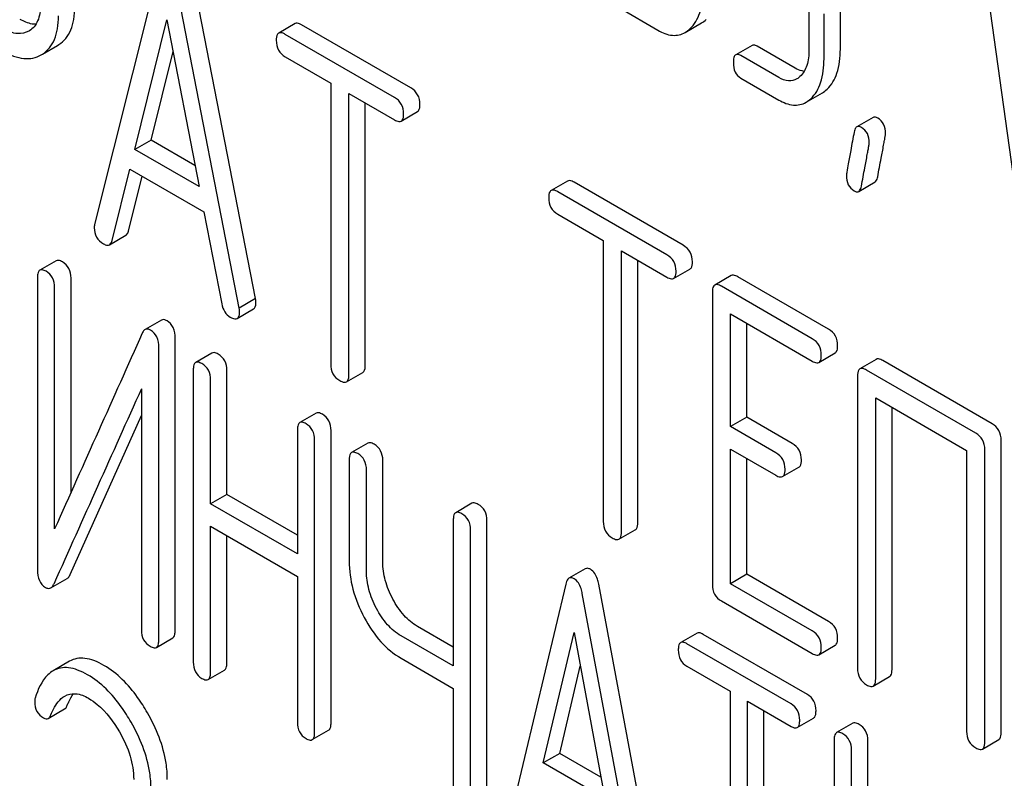
# Model space of a CAD drawing. Units: millimetres. Extents: x 0 to 6269, y -4 to 4433.
# Drawn here: x 4426 to 4439, y 2789 to 2799 of the extents above; entities that cross this region are included whole.
import ezdxf

# ---------------------------------------------------------------- set-up
doc = ezdxf.new("R2010")
doc.units = ezdxf.units.MM
doc.header["$LTSCALE"] = 344.776119
doc.layers.get('0').update_dxf_attribs({"linetype": 'CONTINUOUS'})

msp = doc.modelspace()

# ---------------------------------------------------------------- linework, layer by layer
at = {"color": 7, "linetype": 'Continuous'}
for p, q in [((4428.063, 2799.904), (4427.238, 2796.616)), ((4429.327, 2795.655), (4428.502, 2799.896)), ((4429.115, 2795.533), (4428.29, 2799.774)), ((4436.513, 2799.466), (4436.513, 2798.883)), ((4436.921, 2798.892), (4436.921, 2799.475)), ((4434.06, 2799.423), (4434.553, 2799.139)), ((4436.709, 2798.769), (4436.709, 2799.353)), ((4438.867, 2799.388), (4439.259, 2796.559)), ((4427.759, 2797.591), (4428.177, 2799.273)), ((4428.177, 2799.273), (4428.594, 2797.109)), ((4429.84, 2799.224), (4429.628, 2799.101)), ((4431.344, 2798.389), (4429.926, 2799.208)), ((4434.906, 2799.11), (4435.118, 2799.233)), ((4426.392, 2799.132), (4426.385, 2799.128)), ((4431.132, 2798.267), (4429.714, 2799.085)), ((4426.561, 2798.829), (4426.755, 2798.941)), ((4426.755, 2798.941), (4426.773, 2798.952)), ((4435.775, 2798.942), (4435.563, 2798.82)), ((4436.334, 2798.647), (4435.842, 2798.931)), ((4426.543, 2798.818), (4426.56, 2798.829)), ((4427.971, 2797.713), (4428.256, 2798.861)), ((4436.122, 2798.524), (4435.63, 2798.809)), ((4429.714, 2798.794), (4430.304, 2798.453)), ((4430.304, 2798.453), (4430.304, 2794.805)), ((4435.63, 2798.517), (4436.122, 2798.233)), ((4430.54, 2794.669), (4430.54, 2798.317)), ((4430.54, 2798.317), (4431.132, 2797.975)), ((4436.476, 2798.204), (4436.688, 2798.326)), ((4430.752, 2794.792), (4430.752, 2798.194)), ((4431.218, 2797.959), (4431.43, 2798.082)), ((4437.346, 2798.006), (4437.134, 2797.884)), ((4427.971, 2797.713), (4427.759, 2797.591)), ((4428.541, 2797.384), (4427.971, 2797.713)), ((4428.594, 2797.109), (4427.759, 2797.591)), ((4427.464, 2796.41), (4427.695, 2797.336)), ((4427.695, 2797.336), (4428.658, 2796.78)), ((4427.676, 2796.532), (4427.854, 2797.244)), ((4433.378, 2797.181), (4433.166, 2797.059)), ((4434.882, 2796.347), (4433.464, 2797.165)), ((4437.16, 2797.047), (4437.372, 2797.17)), ((4434.67, 2796.224), (4433.252, 2797.043)), ((4428.658, 2796.78), (4428.889, 2795.587)), ((4433.252, 2796.751), (4433.842, 2796.411)), ((4427.431, 2796.355), (4427.643, 2796.477)), ((4433.842, 2796.411), (4433.842, 2792.763)), ((4434.078, 2792.627), (4434.078, 2796.274)), ((4434.078, 2796.274), (4434.67, 2795.933)), ((4426.738, 2796.147), (4426.526, 2796.024)), ((4434.29, 2792.749), (4434.29, 2796.152)), ((4434.756, 2795.917), (4434.968, 2796.039)), ((4426.494, 2795.929), (4426.494, 2792.135)), ((4426.932, 2793.14), (4426.932, 2795.921)), ((4435.503, 2795.955), (4435.291, 2795.832)), ((4436.769, 2795.258), (4435.589, 2795.938)), ((4426.719, 2792.667), (4426.719, 2795.799)), ((4435.259, 2795.738), (4435.259, 2791.945)), ((4436.556, 2795.135), (4435.377, 2795.816)), ((4429.327, 2795.655), (4429.115, 2795.533)), ((4429.09, 2795.398), (4429.302, 2795.521)), ((4428.105, 2795.375), (4427.893, 2795.253)), ((4435.495, 2793.994), (4435.495, 2795.456)), ((4435.495, 2795.456), (4436.556, 2794.843)), ((4435.707, 2794.117), (4435.707, 2795.334)), ((4428.283, 2791.347), (4428.283, 2795.141)), ((4428.071, 2791.225), (4428.071, 2795.018)), ((4428.762, 2794.949), (4428.55, 2794.826)), ((4436.643, 2794.827), (4436.855, 2794.95)), ((4437.387, 2794.867), (4437.175, 2794.744)), ((4438.891, 2794.032), (4437.474, 2794.85)), ((4428.519, 2794.731), (4428.519, 2790.937)), ((4428.956, 2793.115), (4428.956, 2794.723)), ((4438.679, 2793.91), (4437.262, 2794.728)), ((4428.744, 2792.993), (4428.744, 2794.601)), ((4430.508, 2794.575), (4430.721, 2794.698)), ((4437.144, 2794.65), (4437.144, 2790.857)), ((4427.846, 2794.486), (4427.846, 2791.354)), ((4437.38, 2790.72), (4437.38, 2794.368)), ((4437.38, 2794.368), (4438.561, 2793.686)), ((4437.592, 2790.843), (4437.592, 2794.246)), ((4426.92, 2792.073), (4427.846, 2794.137)), ((4430.114, 2794.168), (4429.902, 2794.046)), ((4435.707, 2794.117), (4435.495, 2793.994)), ((4436.297, 2793.776), (4435.707, 2794.117)), ((4429.871, 2793.95), (4429.871, 2792.342)), ((4430.308, 2790.149), (4430.308, 2793.943)), ((4436.085, 2793.654), (4435.495, 2793.994)), ((4430.095, 2790.027), (4430.095, 2793.82)), ((4439.009, 2790.025), (4439.009, 2793.818)), ((4430.787, 2793.78), (4430.574, 2793.658)), ((4435.495, 2791.954), (4435.495, 2793.702)), ((4435.495, 2793.702), (4436.085, 2793.362)), ((4438.561, 2793.686), (4438.561, 2790.038)), ((4438.797, 2789.902), (4438.797, 2793.696)), ((4430.543, 2793.562), (4430.543, 2792.249)), ((4435.707, 2792.077), (4435.707, 2793.58)), ((4430.768, 2792.119), (4430.768, 2793.432)), ((4430.98, 2792.241), (4430.98, 2793.555)), ((4436.171, 2793.346), (4436.383, 2793.468)), ((4428.956, 2793.115), (4428.744, 2792.993)), ((4429.871, 2792.587), (4428.956, 2793.115)), ((4429.871, 2792.342), (4428.744, 2792.993)), ((4432.138, 2793), (4431.926, 2792.877)), ((4428.744, 2790.807), (4428.744, 2792.701)), ((4428.744, 2792.701), (4429.871, 2792.05)), ((4431.895, 2792.782), (4431.895, 2790.888)), ((4432.332, 2788.981), (4432.332, 2792.774)), ((4428.956, 2790.93), (4428.956, 2792.579)), ((4432.12, 2788.858), (4432.12, 2792.652)), ((4434.046, 2792.533), (4434.258, 2792.655)), ((4426.67, 2791.901), (4426.882, 2792.024)), ((4429.871, 2792.05), (4429.871, 2790.157)), ((4433.609, 2792.149), (4433.397, 2792.027)), ((4435.707, 2792.077), (4435.495, 2791.954)), ((4436.769, 2791.464), (4435.707, 2792.077)), ((4433.355, 2791.95), (4432.567, 2788.64)), ((4434.57, 2787.729), (4433.783, 2791.948)), ((4436.556, 2791.342), (4435.495, 2791.954)), ((4434.358, 2787.607), (4433.57, 2791.826)), ((4435.377, 2791.731), (4436.556, 2791.05)), ((4431.895, 2791.133), (4431.43, 2791.401)), ((4431.895, 2790.888), (4431.218, 2791.279)), ((4433.064, 2789.629), (4433.463, 2791.322)), ((4433.463, 2791.322), (4433.861, 2789.169)), ((4435.06, 2791.313), (4434.848, 2791.19)), ((4436.493, 2790.518), (4435.141, 2791.298)), ((4428.04, 2791.129), (4428.252, 2791.251)), ((4436.281, 2790.395), (4434.929, 2791.176)), ((4436.643, 2791.034), (4436.855, 2791.156)), ((4426.912, 2790.949), (4426.7, 2790.826)), ((4431.218, 2790.987), (4431.895, 2790.596)), ((4433.277, 2789.751), (4433.543, 2790.886)), ((4434.929, 2790.884), (4435.491, 2790.559)), ((4428.712, 2790.712), (4428.925, 2790.834)), ((4437.348, 2790.626), (4437.56, 2790.749)), ((4431.895, 2790.596), (4431.895, 2788.988)), ((4435.491, 2790.559), (4435.491, 2786.912)), ((4435.716, 2786.782), (4435.716, 2790.429)), ((4435.716, 2790.429), (4436.281, 2790.103)), ((4426.636, 2790.207), (4426.848, 2790.33)), ((4435.928, 2786.904), (4435.928, 2790.307)), ((4436.362, 2790.089), (4436.574, 2790.211)), ((4437.084, 2790.144), (4436.872, 2790.022)), ((4430.064, 2789.931), (4430.276, 2790.054)), ((4436.841, 2789.926), (4436.841, 2786.132)), ((4437.278, 2788.311), (4437.278, 2789.919)), ((4438.766, 2789.808), (4438.978, 2789.931)), ((4433.277, 2789.751), (4433.064, 2789.629)), ((4433.81, 2789.443), (4433.277, 2789.751)), ((4437.066, 2788.188), (4437.066, 2789.796)), ((4433.861, 2789.169), (4433.064, 2789.629))]:
    msp.add_line(p, q, dxfattribs=at)
msp.add_arc((5459.371, 2330.038), 1131.263, 155.76016, 155.900923, dxfattribs=at)
for points, knots in [([(4434.967, 2799.155), (4435.027, 2799.211), (4435.123, 2799.382), (4435.139, 2799.571), (4435.139, 2799.675)], [0, 0, 0, 0, 0.437624, 1, 1, 1, 1]), ([(4426.533, 2799.46), (4426.533, 2799.392), (4426.521, 2799.292), (4426.458, 2799.183), (4426.415, 2799.146), (4426.392, 2799.132)], [0, 0, 0, 0, 0.549215, 0.782745, 1, 1, 1, 1]), ([(4426.773, 2798.952), (4426.806, 2798.974), (4426.869, 2799.03), (4426.936, 2799.145), (4426.974, 2799.287), (4426.981, 2799.391), (4426.981, 2799.447)], [0, 0, 0, 0, 0.217006, 0.444252, 0.700553, 1, 1, 1, 1]), ([(4426.56, 2798.829), (4426.594, 2798.851), (4426.657, 2798.907), (4426.724, 2799.022), (4426.762, 2799.164), (4426.769, 2799.268), (4426.769, 2799.324)], [0, 0, 0, 0, 0.217006, 0.444252, 0.700553, 1, 1, 1, 1]), ([(4426.476, 2799.217), (4426.46, 2799.216), (4426.388, 2799.221), (4426.319, 2799.251), (4426.271, 2799.279)], [0, 0, 0, 0, 0.223645, 1, 1, 1, 1]), ([(4429.926, 2799.208), (4429.918, 2799.213), (4429.892, 2799.226), (4429.857, 2799.234), (4429.84, 2799.224)], [0, 0, 0, 0, 0.336009, 1, 1, 1, 1]), ([(4426.385, 2799.128), (4426.341, 2799.103), (4426.222, 2799.078), (4426.113, 2799.125), (4426.059, 2799.156)], [0, 0, 0, 0, 0.448318, 1, 1, 1, 1]), ([(4429.628, 2799.101), (4429.622, 2799.098), (4429.597, 2799.073), (4429.596, 2799.035), (4429.596, 2799.008)], [0, 0, 0, 0, 0.184763, 1, 1, 1, 1]), ([(4429.714, 2799.085), (4429.706, 2799.09), (4429.68, 2799.104), (4429.645, 2799.111), (4429.628, 2799.101)], [0, 0, 0, 0, 0.336009, 1, 1, 1, 1]), ([(4434.553, 2799.139), (4434.61, 2799.105), (4434.702, 2799.067), (4434.828, 2799.074), (4434.882, 2799.096), (4434.906, 2799.11)], [0, 0, 0, 0, 0.538546, 0.769803, 1, 1, 1, 1]), ([(4429.596, 2799.008), (4429.596, 2798.964), (4429.611, 2798.875), (4429.678, 2798.814), (4429.714, 2798.794)], [0, 0, 0, 0, 0.510802, 1, 1, 1, 1]), ([(4435.842, 2798.931), (4435.835, 2798.935), (4435.815, 2798.945), (4435.788, 2798.95), (4435.775, 2798.942)], [0, 0, 0, 0, 0.327898, 1, 1, 1, 1]), ([(4426.059, 2798.864), (4426.139, 2798.818), (4426.265, 2798.764), (4426.437, 2798.771), (4426.51, 2798.799), (4426.543, 2798.818)], [0, 0, 0, 0, 0.546798, 0.77578, 1, 1, 1, 1]), ([(4435.563, 2798.82), (4435.551, 2798.813), (4435.533, 2798.777), (4435.532, 2798.742), (4435.532, 2798.719)], [0, 0, 0, 0, 0.38345, 1, 1, 1, 1]), ([(4435.63, 2798.809), (4435.623, 2798.812), (4435.603, 2798.823), (4435.576, 2798.827), (4435.563, 2798.82)], [0, 0, 0, 0, 0.327898, 1, 1, 1, 1]), ([(4436.513, 2798.883), (4436.513, 2798.815), (4436.502, 2798.689), (4436.438, 2798.575), (4436.397, 2798.537)], [0, 0, 0, 0, 0.546743, 1, 1, 1, 1]), ([(4436.749, 2798.372), (4436.809, 2798.427), (4436.904, 2798.598), (4436.921, 2798.787), (4436.921, 2798.892)], [0, 0, 0, 0, 0.437625, 1, 1, 1, 1]), ([(4435.532, 2798.719), (4435.532, 2798.677), (4435.541, 2798.596), (4435.599, 2798.535), (4435.63, 2798.517)], [0, 0, 0, 0, 0.539315, 1, 1, 1, 1]), ([(4436.537, 2798.249), (4436.597, 2798.305), (4436.692, 2798.476), (4436.709, 2798.664), (4436.709, 2798.769)], [0, 0, 0, 0, 0.437625, 1, 1, 1, 1]), ([(4436.451, 2798.605), (4436.442, 2798.606), (4436.401, 2798.613), (4436.362, 2798.631), (4436.334, 2798.647)], [0, 0, 0, 0, 0.228335, 1, 1, 1, 1]), ([(4436.356, 2798.506), (4436.324, 2798.488), (4436.239, 2798.469), (4436.161, 2798.502), (4436.122, 2798.524)], [0, 0, 0, 0, 0.448743, 1, 1, 1, 1]), ([(4431.462, 2798.175), (4431.462, 2798.219), (4431.445, 2798.307), (4431.38, 2798.369), (4431.344, 2798.389)], [0, 0, 0, 0, 0.510532, 1, 1, 1, 1]), ([(4431.25, 2798.053), (4431.25, 2798.096), (4431.233, 2798.184), (4431.168, 2798.246), (4431.132, 2798.267)], [0, 0, 0, 0, 0.510532, 1, 1, 1, 1]), ([(4431.43, 2798.082), (4431.436, 2798.085), (4431.461, 2798.109), (4431.462, 2798.148), (4431.462, 2798.175)], [0, 0, 0, 0, 0.182549, 1, 1, 1, 1]), ([(4436.122, 2798.233), (4436.18, 2798.199), (4436.272, 2798.161), (4436.397, 2798.168), (4436.451, 2798.19), (4436.476, 2798.204)], [0, 0, 0, 0, 0.538544, 0.769802, 1, 1, 1, 1]), ([(4431.218, 2797.959), (4431.224, 2797.962), (4431.249, 2797.987), (4431.25, 2798.025), (4431.25, 2798.053)], [0, 0, 0, 0, 0.182549, 1, 1, 1, 1]), ([(4431.132, 2797.975), (4431.14, 2797.97), (4431.166, 2797.957), (4431.201, 2797.949), (4431.218, 2797.959)], [0, 0, 0, 0, 0.332825, 1, 1, 1, 1]), ([(4437.407, 2797.998), (4437.402, 2798.001), (4437.383, 2798.011), (4437.359, 2798.013), (4437.346, 2798.006)], [0, 0, 0, 0, 0.31497, 1, 1, 1, 1]), ([(4437.509, 2797.799), (4437.509, 2797.84), (4437.497, 2797.921), (4437.439, 2797.98), (4437.407, 2797.998)], [0, 0, 0, 0, 0.528561, 1, 1, 1, 1]), ([(4437.1, 2797.817), (4437.085, 2797.738), (4437.06, 2797.601), (4437.027, 2797.427), (4437.011, 2797.319), (4436.999, 2797.268), (4436.999, 2797.254)], [0, 0, 0, 0, 0.423373, 0.731154, 0.92335, 1, 1, 1, 1]), ([(4437.134, 2797.884), (4437.13, 2797.881), (4437.111, 2797.864), (4437.104, 2797.837), (4437.1, 2797.817)], [0, 0, 0, 0, 0.194026, 1, 1, 1, 1]), ([(4437.195, 2797.876), (4437.189, 2797.879), (4437.171, 2797.889), (4437.147, 2797.891), (4437.134, 2797.884)], [0, 0, 0, 0, 0.31497, 1, 1, 1, 1]), ([(4437.297, 2797.677), (4437.297, 2797.718), (4437.285, 2797.798), (4437.227, 2797.857), (4437.195, 2797.876)], [0, 0, 0, 0, 0.528561, 1, 1, 1, 1]), ([(4437.406, 2797.237), (4437.421, 2797.317), (4437.447, 2797.454), (4437.476, 2797.612), (4437.494, 2797.705), (4437.502, 2797.755), (4437.509, 2797.785), (4437.509, 2797.799)], [0, 0, 0, 0, 0.425676, 0.733197, 0.843133, 0.924111, 1, 1, 1, 1]), ([(4437.194, 2797.115), (4437.209, 2797.195), (4437.235, 2797.332), (4437.264, 2797.49), (4437.282, 2797.583), (4437.29, 2797.633), (4437.297, 2797.662), (4437.297, 2797.677)], [0, 0, 0, 0, 0.425676, 0.733197, 0.843133, 0.924111, 1, 1, 1, 1]), ([(4433.464, 2797.165), (4433.456, 2797.17), (4433.43, 2797.184), (4433.395, 2797.191), (4433.378, 2797.181)], [0, 0, 0, 0, 0.336009, 1, 1, 1, 1]), ([(4436.999, 2797.254), (4436.999, 2797.213), (4437.011, 2797.132), (4437.069, 2797.073), (4437.101, 2797.055)], [0, 0, 0, 0, 0.525556, 1, 1, 1, 1]), ([(4437.372, 2797.17), (4437.376, 2797.172), (4437.396, 2797.19), (4437.403, 2797.217), (4437.406, 2797.237)], [0, 0, 0, 0, 0.192424, 1, 1, 1, 1]), ([(4433.166, 2797.059), (4433.16, 2797.056), (4433.135, 2797.031), (4433.134, 2796.993), (4433.134, 2796.965)], [0, 0, 0, 0, 0.184763, 1, 1, 1, 1]), ([(4433.252, 2797.043), (4433.243, 2797.048), (4433.218, 2797.061), (4433.183, 2797.069), (4433.166, 2797.059)], [0, 0, 0, 0, 0.336009, 1, 1, 1, 1]), ([(4437.101, 2797.055), (4437.106, 2797.051), (4437.124, 2797.042), (4437.148, 2797.04), (4437.16, 2797.047)], [0, 0, 0, 0, 0.311641, 1, 1, 1, 1]), ([(4437.16, 2797.047), (4437.164, 2797.05), (4437.184, 2797.067), (4437.19, 2797.094), (4437.194, 2797.115)], [0, 0, 0, 0, 0.192424, 1, 1, 1, 1]), ([(4433.134, 2796.965), (4433.134, 2796.922), (4433.149, 2796.833), (4433.216, 2796.772), (4433.252, 2796.751)], [0, 0, 0, 0, 0.510802, 1, 1, 1, 1]), ([(4427.238, 2796.616), (4427.237, 2796.613), (4427.233, 2796.599), (4427.233, 2796.585), (4427.233, 2796.575)], [0, 0, 0, 0, 0.273667, 1, 1, 1, 1]), ([(4427.233, 2796.575), (4427.233, 2796.533), (4427.251, 2796.446), (4427.317, 2796.387), (4427.353, 2796.366)], [0, 0, 0, 0, 0.501301, 1, 1, 1, 1]), ([(4427.643, 2796.477), (4427.647, 2796.479), (4427.664, 2796.493), (4427.672, 2796.515), (4427.676, 2796.532)], [0, 0, 0, 0, 0.207255, 1, 1, 1, 1]), ([(4427.431, 2796.355), (4427.435, 2796.357), (4427.452, 2796.371), (4427.46, 2796.393), (4427.464, 2796.41)], [0, 0, 0, 0, 0.207255, 1, 1, 1, 1]), ([(4427.353, 2796.366), (4427.361, 2796.362), (4427.384, 2796.35), (4427.415, 2796.346), (4427.431, 2796.355)], [0, 0, 0, 0, 0.316635, 1, 1, 1, 1]), ([(4435, 2796.133), (4435, 2796.176), (4434.983, 2796.264), (4434.918, 2796.326), (4434.882, 2796.347)], [0, 0, 0, 0, 0.510532, 1, 1, 1, 1]), ([(4426.819, 2796.132), (4426.811, 2796.137), (4426.787, 2796.149), (4426.754, 2796.156), (4426.738, 2796.147)], [0, 0, 0, 0, 0.333879, 1, 1, 1, 1]), ([(4426.932, 2795.921), (4426.932, 2795.964), (4426.916, 2796.05), (4426.854, 2796.112), (4426.819, 2796.132)], [0, 0, 0, 0, 0.517747, 1, 1, 1, 1]), ([(4434.788, 2796.01), (4434.788, 2796.054), (4434.771, 2796.142), (4434.705, 2796.204), (4434.67, 2796.224)], [0, 0, 0, 0, 0.510532, 1, 1, 1, 1]), ([(4434.968, 2796.039), (4434.974, 2796.042), (4434.999, 2796.067), (4435, 2796.105), (4435, 2796.133)], [0, 0, 0, 0, 0.182549, 1, 1, 1, 1]), ([(4426.526, 2796.024), (4426.52, 2796.021), (4426.507, 2796.008), (4426.496, 2795.974), (4426.494, 2795.945), (4426.494, 2795.929)], [0, 0, 0, 0, 0.180795, 0.522905, 1, 1, 1, 1]), ([(4426.607, 2796.01), (4426.599, 2796.014), (4426.575, 2796.027), (4426.542, 2796.033), (4426.526, 2796.024)], [0, 0, 0, 0, 0.333879, 1, 1, 1, 1]), ([(4426.719, 2795.799), (4426.719, 2795.842), (4426.704, 2795.927), (4426.642, 2795.99), (4426.607, 2796.01)], [0, 0, 0, 0, 0.517747, 1, 1, 1, 1]), ([(4434.756, 2795.917), (4434.761, 2795.92), (4434.786, 2795.944), (4434.788, 2795.983), (4434.788, 2796.01)], [0, 0, 0, 0, 0.182549, 1, 1, 1, 1]), ([(4434.67, 2795.933), (4434.678, 2795.928), (4434.704, 2795.914), (4434.739, 2795.907), (4434.756, 2795.917)], [0, 0, 0, 0, 0.332825, 1, 1, 1, 1]), ([(4435.589, 2795.938), (4435.581, 2795.943), (4435.555, 2795.957), (4435.52, 2795.965), (4435.503, 2795.955)], [0, 0, 0, 0, 0.336009, 1, 1, 1, 1]), ([(4435.291, 2795.832), (4435.285, 2795.829), (4435.26, 2795.804), (4435.259, 2795.766), (4435.259, 2795.738)], [0, 0, 0, 0, 0.184763, 1, 1, 1, 1]), ([(4435.377, 2795.816), (4435.368, 2795.821), (4435.343, 2795.835), (4435.308, 2795.842), (4435.291, 2795.832)], [0, 0, 0, 0, 0.336009, 1, 1, 1, 1]), ([(4429.302, 2795.521), (4429.307, 2795.524), (4429.331, 2795.547), (4429.332, 2795.583), (4429.332, 2795.609)], [0, 0, 0, 0, 0.187504, 1, 1, 1, 1]), ([(4429.332, 2795.609), (4429.332, 2795.612), (4429.331, 2795.627), (4429.329, 2795.643), (4429.327, 2795.655)], [0, 0, 0, 0, 0.204134, 1, 1, 1, 1]), ([(4428.889, 2795.587), (4428.895, 2795.551), (4428.918, 2795.482), (4428.971, 2795.432), (4429, 2795.415)], [0, 0, 0, 0, 0.526603, 1, 1, 1, 1]), ([(4429.09, 2795.398), (4429.095, 2795.401), (4429.119, 2795.424), (4429.12, 2795.46), (4429.12, 2795.486)], [0, 0, 0, 0, 0.187504, 1, 1, 1, 1]), ([(4429.12, 2795.486), (4429.12, 2795.489), (4429.119, 2795.505), (4429.117, 2795.52), (4429.115, 2795.533)], [0, 0, 0, 0, 0.204134, 1, 1, 1, 1]), ([(4428.178, 2795.368), (4428.166, 2795.375), (4428.142, 2795.386), (4428.115, 2795.381), (4428.105, 2795.375)], [0, 0, 0, 0, 0.554007, 1, 1, 1, 1]), ([(4428.283, 2795.141), (4428.283, 2795.188), (4428.273, 2795.278), (4428.212, 2795.348), (4428.178, 2795.368)], [0, 0, 0, 0, 0.548069, 1, 1, 1, 1]), ([(4429, 2795.415), (4429.009, 2795.41), (4429.035, 2795.396), (4429.072, 2795.388), (4429.09, 2795.398)], [0, 0, 0, 0, 0.336303, 1, 1, 1, 1]), ([(4427.893, 2795.253), (4427.889, 2795.251), (4427.873, 2795.238), (4427.862, 2795.22), (4427.856, 2795.205)], [0, 0, 0, 0, 0.214312, 1, 1, 1, 1]), ([(4427.965, 2795.246), (4427.953, 2795.253), (4427.929, 2795.263), (4427.903, 2795.258), (4427.893, 2795.253)], [0, 0, 0, 0, 0.554007, 1, 1, 1, 1]), ([(4428.071, 2795.018), (4428.071, 2795.066), (4428.061, 2795.156), (4427.999, 2795.226), (4427.965, 2795.246)], [0, 0, 0, 0, 0.548069, 1, 1, 1, 1]), ([(4436.886, 2795.044), (4436.886, 2795.087), (4436.87, 2795.175), (4436.804, 2795.237), (4436.769, 2795.258)], [0, 0, 0, 0, 0.510532, 1, 1, 1, 1]), ([(4436.674, 2794.921), (4436.674, 2794.964), (4436.658, 2795.052), (4436.592, 2795.114), (4436.556, 2795.135)], [0, 0, 0, 0, 0.510532, 1, 1, 1, 1]), ([(4436.855, 2794.95), (4436.86, 2794.953), (4436.885, 2794.978), (4436.886, 2795.016), (4436.886, 2795.044)], [0, 0, 0, 0, 0.182549, 1, 1, 1, 1]), ([(4428.631, 2794.812), (4428.623, 2794.816), (4428.599, 2794.829), (4428.566, 2794.836), (4428.55, 2794.826)], [0, 0, 0, 0, 0.333879, 1, 1, 1, 1]), ([(4428.843, 2794.934), (4428.835, 2794.939), (4428.811, 2794.952), (4428.778, 2794.958), (4428.762, 2794.949)], [0, 0, 0, 0, 0.333879, 1, 1, 1, 1]), ([(4428.956, 2794.723), (4428.956, 2794.766), (4428.941, 2794.852), (4428.878, 2794.914), (4428.843, 2794.934)], [0, 0, 0, 0, 0.517748, 1, 1, 1, 1]), ([(4436.556, 2794.843), (4436.565, 2794.838), (4436.591, 2794.825), (4436.626, 2794.817), (4436.643, 2794.827)], [0, 0, 0, 0, 0.332825, 1, 1, 1, 1]), ([(4436.643, 2794.827), (4436.648, 2794.83), (4436.673, 2794.855), (4436.674, 2794.893), (4436.674, 2794.921)], [0, 0, 0, 0, 0.182549, 1, 1, 1, 1]), ([(4437.474, 2794.85), (4437.465, 2794.856), (4437.439, 2794.869), (4437.404, 2794.877), (4437.387, 2794.867)], [0, 0, 0, 0, 0.336009, 1, 1, 1, 1]), ([(4428.55, 2794.826), (4428.545, 2794.823), (4428.531, 2794.81), (4428.52, 2794.776), (4428.519, 2794.747), (4428.519, 2794.731)], [0, 0, 0, 0, 0.180795, 0.522906, 1, 1, 1, 1]), ([(4428.744, 2794.601), (4428.744, 2794.644), (4428.729, 2794.73), (4428.666, 2794.792), (4428.631, 2794.812)], [0, 0, 0, 0, 0.517748, 1, 1, 1, 1]), ([(4430.304, 2794.805), (4430.304, 2794.762), (4430.319, 2794.673), (4430.386, 2794.612), (4430.422, 2794.591)], [0, 0, 0, 0, 0.510802, 1, 1, 1, 1]), ([(4430.721, 2794.698), (4430.726, 2794.701), (4430.751, 2794.726), (4430.752, 2794.764), (4430.752, 2794.792)], [0, 0, 0, 0, 0.182549, 1, 1, 1, 1]), ([(4437.175, 2794.744), (4437.17, 2794.741), (4437.145, 2794.716), (4437.144, 2794.678), (4437.144, 2794.65)], [0, 0, 0, 0, 0.184763, 1, 1, 1, 1]), ([(4437.262, 2794.728), (4437.253, 2794.733), (4437.227, 2794.747), (4437.192, 2794.754), (4437.175, 2794.744)], [0, 0, 0, 0, 0.336009, 1, 1, 1, 1]), ([(4430.422, 2794.591), (4430.431, 2794.586), (4430.456, 2794.573), (4430.491, 2794.565), (4430.508, 2794.575)], [0, 0, 0, 0, 0.332825, 1, 1, 1, 1]), ([(4430.508, 2794.575), (4430.514, 2794.578), (4430.539, 2794.603), (4430.54, 2794.641), (4430.54, 2794.669)], [0, 0, 0, 0, 0.182549, 1, 1, 1, 1]), ([(4430.195, 2794.154), (4430.187, 2794.158), (4430.163, 2794.171), (4430.13, 2794.178), (4430.114, 2794.168)], [0, 0, 0, 0, 0.333879, 1, 1, 1, 1]), ([(4430.308, 2793.943), (4430.308, 2793.986), (4430.293, 2794.072), (4430.23, 2794.134), (4430.195, 2794.154)], [0, 0, 0, 0, 0.517748, 1, 1, 1, 1]), ([(4429.902, 2794.046), (4429.896, 2794.043), (4429.883, 2794.029), (4429.872, 2793.995), (4429.871, 2793.967), (4429.871, 2793.95)], [0, 0, 0, 0, 0.180795, 0.522906, 1, 1, 1, 1]), ([(4429.983, 2794.031), (4429.975, 2794.036), (4429.951, 2794.049), (4429.918, 2794.055), (4429.902, 2794.046)], [0, 0, 0, 0, 0.333879, 1, 1, 1, 1]), ([(4430.095, 2793.82), (4430.095, 2793.863), (4430.08, 2793.949), (4430.018, 2794.011), (4429.983, 2794.031)], [0, 0, 0, 0, 0.517748, 1, 1, 1, 1]), ([(4439.009, 2793.818), (4439.009, 2793.861), (4438.992, 2793.949), (4438.927, 2794.011), (4438.891, 2794.032)], [0, 0, 0, 0, 0.510532, 1, 1, 1, 1]), ([(4438.797, 2793.696), (4438.797, 2793.739), (4438.78, 2793.827), (4438.715, 2793.889), (4438.679, 2793.91)], [0, 0, 0, 0, 0.510532, 1, 1, 1, 1]), ([(4430.868, 2793.765), (4430.86, 2793.77), (4430.835, 2793.783), (4430.803, 2793.789), (4430.787, 2793.78)], [0, 0, 0, 0, 0.333879, 1, 1, 1, 1]), ([(4430.98, 2793.555), (4430.98, 2793.597), (4430.965, 2793.683), (4430.902, 2793.745), (4430.868, 2793.765)], [0, 0, 0, 0, 0.517748, 1, 1, 1, 1]), ([(4436.415, 2793.562), (4436.415, 2793.605), (4436.398, 2793.693), (4436.333, 2793.755), (4436.297, 2793.776)], [0, 0, 0, 0, 0.510533, 1, 1, 1, 1]), ([(4430.574, 2793.658), (4430.569, 2793.654), (4430.556, 2793.641), (4430.545, 2793.607), (4430.543, 2793.579), (4430.543, 2793.562)], [0, 0, 0, 0, 0.180795, 0.522906, 1, 1, 1, 1]), ([(4430.656, 2793.643), (4430.647, 2793.648), (4430.623, 2793.66), (4430.591, 2793.667), (4430.574, 2793.658)], [0, 0, 0, 0, 0.333879, 1, 1, 1, 1]), ([(4430.768, 2793.432), (4430.768, 2793.475), (4430.753, 2793.561), (4430.69, 2793.623), (4430.656, 2793.643)], [0, 0, 0, 0, 0.517748, 1, 1, 1, 1]), ([(4436.203, 2793.44), (4436.203, 2793.483), (4436.186, 2793.571), (4436.121, 2793.633), (4436.085, 2793.654)], [0, 0, 0, 0, 0.510533, 1, 1, 1, 1]), ([(4436.383, 2793.468), (4436.389, 2793.471), (4436.414, 2793.496), (4436.415, 2793.534), (4436.415, 2793.562)], [0, 0, 0, 0, 0.182549, 1, 1, 1, 1]), ([(4436.171, 2793.346), (4436.177, 2793.349), (4436.202, 2793.374), (4436.203, 2793.412), (4436.203, 2793.44)], [0, 0, 0, 0, 0.182549, 1, 1, 1, 1]), ([(4436.085, 2793.362), (4436.093, 2793.357), (4436.119, 2793.343), (4436.154, 2793.336), (4436.171, 2793.346)], [0, 0, 0, 0, 0.332825, 1, 1, 1, 1]), ([(4432.219, 2792.985), (4432.211, 2792.99), (4432.187, 2793.002), (4432.154, 2793.009), (4432.138, 2793)], [0, 0, 0, 0, 0.333882, 1, 1, 1, 1]), ([(4432.332, 2792.774), (4432.332, 2792.817), (4432.317, 2792.903), (4432.254, 2792.965), (4432.219, 2792.985)], [0, 0, 0, 0, 0.517748, 1, 1, 1, 1]), ([(4431.926, 2792.877), (4431.921, 2792.874), (4431.907, 2792.861), (4431.896, 2792.827), (4431.895, 2792.798), (4431.895, 2792.782)], [0, 0, 0, 0, 0.180795, 0.522905, 1, 1, 1, 1]), ([(4432.007, 2792.863), (4431.999, 2792.867), (4431.975, 2792.88), (4431.942, 2792.886), (4431.926, 2792.877)], [0, 0, 0, 0, 0.333882, 1, 1, 1, 1]), ([(4432.12, 2792.652), (4432.12, 2792.695), (4432.105, 2792.78), (4432.042, 2792.843), (4432.007, 2792.863)], [0, 0, 0, 0, 0.517748, 1, 1, 1, 1]), ([(4433.842, 2792.763), (4433.842, 2792.72), (4433.857, 2792.631), (4433.924, 2792.57), (4433.96, 2792.549)], [0, 0, 0, 0, 0.510802, 1, 1, 1, 1]), ([(4434.258, 2792.655), (4434.264, 2792.658), (4434.289, 2792.683), (4434.29, 2792.721), (4434.29, 2792.749)], [0, 0, 0, 0, 0.182549, 1, 1, 1, 1]), ([(4433.96, 2792.549), (4433.968, 2792.544), (4433.994, 2792.53), (4434.029, 2792.523), (4434.046, 2792.533)], [0, 0, 0, 0, 0.332825, 1, 1, 1, 1]), ([(4434.046, 2792.533), (4434.052, 2792.536), (4434.077, 2792.561), (4434.078, 2792.599), (4434.078, 2792.627)], [0, 0, 0, 0, 0.182549, 1, 1, 1, 1]), ([(4430.543, 2792.249), (4430.543, 2792.126), (4430.579, 2791.871), (4430.677, 2791.633), (4430.739, 2791.517)], [0, 0, 0, 0, 0.482451, 1, 1, 1, 1]), ([(4431.111, 2791.755), (4431.069, 2791.832), (4431.004, 2791.99), (4430.98, 2792.16), (4430.98, 2792.241)], [0, 0, 0, 0, 0.519436, 1, 1, 1, 1]), ([(4433.675, 2792.142), (4433.664, 2792.148), (4433.642, 2792.158), (4433.618, 2792.154), (4433.609, 2792.149)], [0, 0, 0, 0, 0.558812, 1, 1, 1, 1]), ([(4426.494, 2792.135), (4426.494, 2792.088), (4426.504, 2791.997), (4426.566, 2791.927), (4426.6, 2791.908)], [0, 0, 0, 0, 0.545021, 1, 1, 1, 1]), ([(4426.882, 2792.024), (4426.886, 2792.026), (4426.903, 2792.039), (4426.914, 2792.058), (4426.92, 2792.073)], [0, 0, 0, 0, 0.21266, 1, 1, 1, 1]), ([(4430.898, 2791.632), (4430.856, 2791.711), (4430.791, 2791.869), (4430.768, 2792.039), (4430.768, 2792.119)], [0, 0, 0, 0, 0.526714, 1, 1, 1, 1]), ([(4433.397, 2792.027), (4433.392, 2792.024), (4433.369, 2792.004), (4433.36, 2791.974), (4433.355, 2791.95)], [0, 0, 0, 0, 0.193954, 1, 1, 1, 1]), ([(4433.463, 2792.019), (4433.452, 2792.026), (4433.43, 2792.036), (4433.406, 2792.032), (4433.397, 2792.027)], [0, 0, 0, 0, 0.558812, 1, 1, 1, 1]), ([(4433.783, 2791.948), (4433.778, 2791.971), (4433.762, 2792.043), (4433.72, 2792.116), (4433.675, 2792.142)], [0, 0, 0, 0, 0.307719, 1, 1, 1, 1]), ([(4426.6, 2791.908), (4426.612, 2791.901), (4426.635, 2791.891), (4426.66, 2791.896), (4426.67, 2791.901)], [0, 0, 0, 0, 0.547773, 1, 1, 1, 1]), ([(4426.67, 2791.901), (4426.674, 2791.904), (4426.691, 2791.916), (4426.702, 2791.935), (4426.708, 2791.95)], [0, 0, 0, 0, 0.21266, 1, 1, 1, 1]), ([(4433.57, 2791.826), (4433.566, 2791.848), (4433.55, 2791.921), (4433.508, 2791.993), (4433.463, 2792.019)], [0, 0, 0, 0, 0.307719, 1, 1, 1, 1]), ([(4435.259, 2791.945), (4435.259, 2791.901), (4435.274, 2791.812), (4435.341, 2791.751), (4435.377, 2791.731)], [0, 0, 0, 0, 0.510802, 1, 1, 1, 1]), ([(4431.43, 2791.401), (4431.365, 2791.438), (4431.24, 2791.544), (4431.151, 2791.679), (4431.111, 2791.755)], [0, 0, 0, 0, 0.467252, 1, 1, 1, 1]), ([(4430.739, 2791.517), (4430.799, 2791.404), (4430.933, 2791.201), (4431.12, 2791.043), (4431.218, 2790.987)], [0, 0, 0, 0, 0.531562, 1, 1, 1, 1]), ([(4431.218, 2791.279), (4431.152, 2791.316), (4431.027, 2791.422), (4430.938, 2791.558), (4430.898, 2791.632)], [0, 0, 0, 0, 0.473649, 1, 1, 1, 1]), ([(4436.886, 2791.25), (4436.886, 2791.293), (4436.87, 2791.381), (4436.804, 2791.443), (4436.769, 2791.464)], [0, 0, 0, 0, 0.510533, 1, 1, 1, 1]), ([(4427.846, 2791.354), (4427.846, 2791.311), (4427.86, 2791.225), (4427.924, 2791.164), (4427.959, 2791.144)], [0, 0, 0, 0, 0.518202, 1, 1, 1, 1]), ([(4428.252, 2791.251), (4428.257, 2791.255), (4428.271, 2791.268), (4428.282, 2791.302), (4428.283, 2791.33), (4428.283, 2791.347)], [0, 0, 0, 0, 0.178539, 0.518943, 1, 1, 1, 1]), ([(4435.141, 2791.298), (4435.133, 2791.303), (4435.109, 2791.316), (4435.076, 2791.322), (4435.06, 2791.313)], [0, 0, 0, 0, 0.333879, 1, 1, 1, 1]), ([(4436.674, 2791.128), (4436.674, 2791.171), (4436.658, 2791.259), (4436.592, 2791.321), (4436.556, 2791.342)], [0, 0, 0, 0, 0.510533, 1, 1, 1, 1]), ([(4427.959, 2791.144), (4427.967, 2791.139), (4427.991, 2791.126), (4428.024, 2791.12), (4428.04, 2791.129)], [0, 0, 0, 0, 0.330791, 1, 1, 1, 1]), ([(4428.04, 2791.129), (4428.045, 2791.132), (4428.059, 2791.145), (4428.07, 2791.179), (4428.071, 2791.208), (4428.071, 2791.225)], [0, 0, 0, 0, 0.178539, 0.518943, 1, 1, 1, 1]), ([(4434.848, 2791.19), (4434.842, 2791.187), (4434.829, 2791.174), (4434.818, 2791.14), (4434.817, 2791.111), (4434.817, 2791.095)], [0, 0, 0, 0, 0.180795, 0.522906, 1, 1, 1, 1]), ([(4434.929, 2791.176), (4434.921, 2791.18), (4434.897, 2791.193), (4434.864, 2791.2), (4434.848, 2791.19)], [0, 0, 0, 0, 0.333879, 1, 1, 1, 1]), ([(4436.643, 2791.034), (4436.648, 2791.037), (4436.673, 2791.061), (4436.674, 2791.1), (4436.674, 2791.128)], [0, 0, 0, 0, 0.182549, 1, 1, 1, 1]), ([(4436.855, 2791.156), (4436.86, 2791.159), (4436.885, 2791.184), (4436.886, 2791.222), (4436.886, 2791.25)], [0, 0, 0, 0, 0.182549, 1, 1, 1, 1]), ([(4434.817, 2791.095), (4434.817, 2791.052), (4434.83, 2790.965), (4434.894, 2790.904), (4434.929, 2790.884)], [0, 0, 0, 0, 0.518202, 1, 1, 1, 1]), ([(4436.556, 2791.05), (4436.565, 2791.045), (4436.591, 2791.031), (4436.626, 2791.024), (4436.643, 2791.034)], [0, 0, 0, 0, 0.332825, 1, 1, 1, 1]), ([(4427.358, 2790.895), (4427.317, 2790.919), (4427.238, 2790.959), (4427.118, 2790.991), (4427.007, 2790.99), (4426.941, 2790.965), (4426.912, 2790.949)], [0, 0, 0, 0, 0.304273, 0.561562, 0.78646, 1, 1, 1, 1]), ([(4427.924, 2790.279), (4427.884, 2790.348), (4427.735, 2790.585), (4427.532, 2790.795), (4427.358, 2790.895)], [0, 0, 0, 0, 0.283856, 1, 1, 1, 1]), ([(4428.519, 2790.937), (4428.519, 2790.894), (4428.532, 2790.807), (4428.597, 2790.746), (4428.631, 2790.726)], [0, 0, 0, 0, 0.518202, 1, 1, 1, 1]), ([(4428.925, 2790.834), (4428.93, 2790.837), (4428.943, 2790.85), (4428.954, 2790.884), (4428.956, 2790.913), (4428.956, 2790.93)], [0, 0, 0, 0, 0.178539, 0.518943, 1, 1, 1, 1]), ([(4426.7, 2790.826), (4426.674, 2790.811), (4426.56, 2790.721), (4426.5, 2790.58), (4426.466, 2790.471)], [0, 0, 0, 0, 0.207091, 1, 1, 1, 1]), ([(4427.146, 2790.773), (4427.105, 2790.797), (4427.026, 2790.836), (4426.905, 2790.869), (4426.795, 2790.867), (4426.729, 2790.843), (4426.7, 2790.826)], [0, 0, 0, 0, 0.304273, 0.561562, 0.78646, 1, 1, 1, 1]), ([(4427.712, 2790.157), (4427.672, 2790.226), (4427.523, 2790.462), (4427.32, 2790.673), (4427.146, 2790.773)], [0, 0, 0, 0, 0.283856, 1, 1, 1, 1]), ([(4428.712, 2790.712), (4428.718, 2790.715), (4428.731, 2790.728), (4428.742, 2790.762), (4428.744, 2790.79), (4428.744, 2790.807)], [0, 0, 0, 0, 0.178539, 0.518943, 1, 1, 1, 1]), ([(4437.144, 2790.857), (4437.144, 2790.813), (4437.159, 2790.724), (4437.226, 2790.663), (4437.262, 2790.643)], [0, 0, 0, 0, 0.510802, 1, 1, 1, 1]), ([(4437.56, 2790.749), (4437.566, 2790.752), (4437.591, 2790.777), (4437.592, 2790.815), (4437.592, 2790.843)], [0, 0, 0, 0, 0.182549, 1, 1, 1, 1]), ([(4428.631, 2790.726), (4428.639, 2790.722), (4428.663, 2790.709), (4428.696, 2790.702), (4428.712, 2790.712)], [0, 0, 0, 0, 0.330789, 1, 1, 1, 1]), ([(4437.262, 2790.643), (4437.27, 2790.638), (4437.296, 2790.624), (4437.331, 2790.616), (4437.348, 2790.626)], [0, 0, 0, 0, 0.332825, 1, 1, 1, 1]), ([(4437.348, 2790.626), (4437.354, 2790.63), (4437.378, 2790.654), (4437.38, 2790.693), (4437.38, 2790.72)], [0, 0, 0, 0, 0.182549, 1, 1, 1, 1]), ([(4426.671, 2790.254), (4426.681, 2790.28), (4426.721, 2790.371), (4426.785, 2790.46), (4426.849, 2790.497)], [0, 0, 0, 0, 0.268543, 1, 1, 1, 1]), ([(4426.849, 2790.497), (4426.891, 2790.521), (4427.005, 2790.543), (4427.108, 2790.498), (4427.159, 2790.468)], [0, 0, 0, 0, 0.447863, 1, 1, 1, 1]), ([(4426.883, 2790.377), (4426.889, 2790.391), (4426.911, 2790.444), (4426.939, 2790.495), (4426.963, 2790.528)], [0, 0, 0, 0, 0.275056, 1, 1, 1, 1]), ([(4436.605, 2790.307), (4436.605, 2790.35), (4436.59, 2790.436), (4436.528, 2790.498), (4436.493, 2790.518)], [0, 0, 0, 0, 0.517748, 1, 1, 1, 1]), ([(4426.46, 2790.422), (4426.46, 2790.38), (4426.474, 2790.294), (4426.539, 2790.234), (4426.573, 2790.214)], [0, 0, 0, 0, 0.513337, 1, 1, 1, 1]), ([(4426.848, 2790.33), (4426.852, 2790.332), (4426.868, 2790.344), (4426.877, 2790.362), (4426.883, 2790.377)], [0, 0, 0, 0, 0.210182, 1, 1, 1, 1]), ([(4427.159, 2790.468), (4427.199, 2790.445), (4427.362, 2790.329), (4427.484, 2790.164), (4427.561, 2790.031)], [0, 0, 0, 0, 0.228673, 1, 1, 1, 1]), ([(4436.393, 2790.184), (4436.393, 2790.227), (4436.378, 2790.313), (4436.315, 2790.375), (4436.281, 2790.395)], [0, 0, 0, 0, 0.517748, 1, 1, 1, 1]), ([(4426.636, 2790.207), (4426.64, 2790.21), (4426.655, 2790.222), (4426.665, 2790.24), (4426.671, 2790.254)], [0, 0, 0, 0, 0.210182, 1, 1, 1, 1]), ([(4428.182, 2789.416), (4428.182, 2789.486), (4428.158, 2789.788), (4428.039, 2790.077), (4427.924, 2790.279)], [0, 0, 0, 0, 0.230554, 1, 1, 1, 1]), ([(4436.574, 2790.211), (4436.579, 2790.214), (4436.593, 2790.227), (4436.604, 2790.262), (4436.605, 2790.29), (4436.605, 2790.307)], [0, 0, 0, 0, 0.178539, 0.518943, 1, 1, 1, 1]), ([(4426.573, 2790.214), (4426.584, 2790.208), (4426.604, 2790.198), (4426.628, 2790.203), (4426.636, 2790.207)], [0, 0, 0, 0, 0.551315, 1, 1, 1, 1]), ([(4427.97, 2789.293), (4427.97, 2789.363), (4427.946, 2789.666), (4427.827, 2789.955), (4427.712, 2790.157)], [0, 0, 0, 0, 0.230554, 1, 1, 1, 1]), ([(4429.871, 2790.157), (4429.871, 2790.114), (4429.884, 2790.027), (4429.948, 2789.966), (4429.983, 2789.946)], [0, 0, 0, 0, 0.518202, 1, 1, 1, 1]), ([(4430.276, 2790.054), (4430.282, 2790.057), (4430.295, 2790.07), (4430.306, 2790.104), (4430.308, 2790.132), (4430.308, 2790.149)], [0, 0, 0, 0, 0.178539, 0.518943, 1, 1, 1, 1]), ([(4436.362, 2790.089), (4436.367, 2790.092), (4436.381, 2790.105), (4436.392, 2790.139), (4436.393, 2790.168), (4436.393, 2790.184)], [0, 0, 0, 0, 0.178539, 0.518943, 1, 1, 1, 1]), ([(4437.165, 2790.129), (4437.157, 2790.134), (4437.133, 2790.147), (4437.1, 2790.153), (4437.084, 2790.144)], [0, 0, 0, 0, 0.333879, 1, 1, 1, 1]), ([(4437.278, 2789.919), (4437.278, 2789.962), (4437.263, 2790.047), (4437.2, 2790.109), (4437.165, 2790.129)], [0, 0, 0, 0, 0.517748, 1, 1, 1, 1]), ([(4427.561, 2790.031), (4427.618, 2789.932), (4427.709, 2789.734), (4427.745, 2789.517), (4427.745, 2789.415)], [0, 0, 0, 0, 0.526529, 1, 1, 1, 1]), ([(4430.064, 2789.931), (4430.07, 2789.934), (4430.083, 2789.947), (4430.094, 2789.981), (4430.095, 2790.01), (4430.095, 2790.027)], [0, 0, 0, 0, 0.178539, 0.518943, 1, 1, 1, 1]), ([(4436.281, 2790.103), (4436.289, 2790.099), (4436.313, 2790.086), (4436.346, 2790.079), (4436.362, 2790.089)], [0, 0, 0, 0, 0.330789, 1, 1, 1, 1]), ([(4436.872, 2790.022), (4436.867, 2790.018), (4436.853, 2790.005), (4436.842, 2789.971), (4436.841, 2789.943), (4436.841, 2789.926)], [0, 0, 0, 0, 0.180795, 0.522906, 1, 1, 1, 1]), ([(4436.953, 2790.007), (4436.945, 2790.012), (4436.921, 2790.024), (4436.888, 2790.031), (4436.872, 2790.022)], [0, 0, 0, 0, 0.333879, 1, 1, 1, 1]), ([(4437.066, 2789.796), (4437.066, 2789.839), (4437.051, 2789.925), (4436.988, 2789.987), (4436.953, 2790.007)], [0, 0, 0, 0, 0.517748, 1, 1, 1, 1]), ([(4438.561, 2790.038), (4438.561, 2789.995), (4438.576, 2789.906), (4438.643, 2789.845), (4438.679, 2789.824)], [0, 0, 0, 0, 0.510802, 1, 1, 1, 1]), ([(4438.978, 2789.931), (4438.983, 2789.934), (4439.008, 2789.958), (4439.009, 2789.997), (4439.009, 2790.025)], [0, 0, 0, 0, 0.182549, 1, 1, 1, 1]), ([(4429.983, 2789.946), (4429.991, 2789.941), (4430.015, 2789.928), (4430.048, 2789.922), (4430.064, 2789.931)], [0, 0, 0, 0, 0.330789, 1, 1, 1, 1]), ([(4438.766, 2789.808), (4438.771, 2789.811), (4438.796, 2789.836), (4438.797, 2789.874), (4438.797, 2789.902)], [0, 0, 0, 0, 0.182549, 1, 1, 1, 1]), ([(4438.679, 2789.824), (4438.688, 2789.819), (4438.713, 2789.806), (4438.748, 2789.798), (4438.766, 2789.808)], [0, 0, 0, 0, 0.332825, 1, 1, 1, 1])]:
    msp.add_open_spline(points, degree=3, knots=knots, dxfattribs=at)
for points in [[(4435.118, 2799.233), (4435.14, 2799.245), (4435.161, 2799.261), (4435.179, 2799.278)], [(4434.906, 2799.11), (4434.928, 2799.123), (4434.949, 2799.138), (4434.967, 2799.155)], [(4436.397, 2798.537), (4436.385, 2798.525), (4436.371, 2798.514), (4436.356, 2798.506)], [(4436.688, 2798.326), (4436.71, 2798.339), (4436.73, 2798.355), (4436.749, 2798.372)], [(4436.476, 2798.204), (4436.498, 2798.217), (4436.518, 2798.232), (4436.537, 2798.249)], [(4427.856, 2795.205), (4427.478, 2794.359), (4427.098, 2793.513), (4426.719, 2792.667)], [(4426.466, 2790.471), (4426.462, 2790.455), (4426.46, 2790.439), (4426.46, 2790.422)]]:
    msp.add_open_spline(points, degree=3, dxfattribs=at)

doc.saveas('drawing.dxf')
